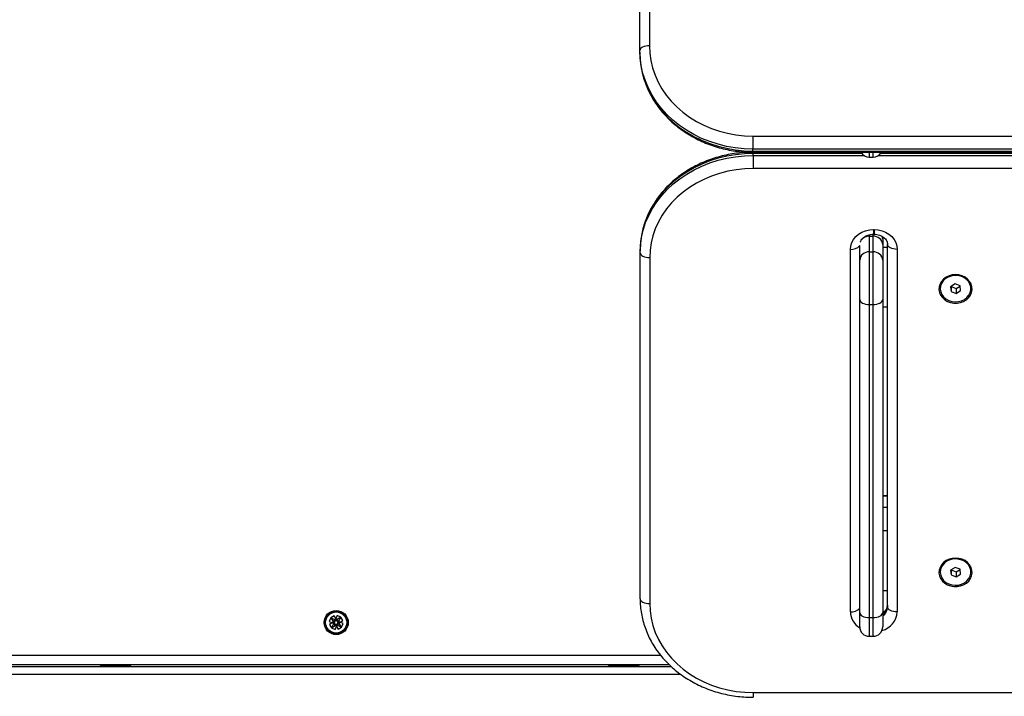
# Model space of a CAD drawing. Units: millimetres. Extents: x 4.4 to 23.1, y -4.3 to 14.5.
# Drawn here: x 7 to 7.6, y 0.6 to 1 of the extents above; entities that cross this region are included whole.
import ezdxf

# ---------------------------------------------------------------- set-up
doc = ezdxf.new("R2010")
doc.units = ezdxf.units.MM

# ---------------------------------------------------------------- blocks, each defined once
blk = doc.blocks.new('S111B KATOPSI')
at = {"color": 7, "linetype": 'Continuous', "lineweight": 25}
for p, q in [((7.366120114739978, 0.949272997975525), (7.366120114739978, 1.599498797851878)), ((7.371120114737359, 1.601939310399642), (7.371120114737359, 0.9517135105232892)), ((7.366120114739978, 0.9482967929578745), (7.366120114739978, 0.949272997975525)), ((7.425120114737446, 0.9045830498615697), (8.550120114737446, 0.9045830498615697)), ((7.425120114737446, 0.9045830498615697), (7.425120114737446, 0.89777860577294)), ((8.550120114737446, 0.89777860577294), (7.425120114737446, 0.89777860577294)), ((7.425120114737446, 0.8968024007516515), (7.425120114737446, 0.89777860577294)), ((7.425120114737446, 0.8968024007516515), (8.550120114737446, 0.8968024007516515)), ((7.425120114737446, 0.8961663322951363), (8.550120114737446, 0.8961663322951363)), ((7.425253605363913, 0.8944689420567311), (7.425253605363913, 0.8954900277529969)), ((7.425253605363913, 0.8944689420567311), (7.425253605363913, 0.8876169662470357)), ((7.485753605363506, 0.896114679460764), (7.487753605363913, 0.896114679460764)), ((7.485753605363506, 0.8936673937095048), (7.487753605363913, 0.8936673937095048)), ((8.550253605363913, 0.8876169662470357), (7.425253605363913, 0.8876169662470357)), ((7.487903605363762, 0.8558024306984162), (7.488303605364571, 0.8558024306984162)), ((7.487903605363762, 0.853355144947157), (7.488303605364571, 0.853355144947157)), ((7.480753605366125, 0.8398378348318811), (7.480753605366125, 0.8474163398203682)), ((7.485753605363506, 0.8523361787628101), (7.485753605363506, 0.8441370963918171)), ((7.485753605363506, 0.8523361787628101), (7.487753605363913, 0.8523361787628101)), ((7.487753605363913, 0.8441370963918171), (7.487753605363913, 0.8523361787628101)), ((7.492753605364932, 0.8520453379786641), (7.492753605364932, 0.8480369171992361)), ((7.492753605364932, 0.8480369171992361), (7.492753605364932, 0.8398378348318811)), ((7.495303605365997, 0.6588694085365869), (7.495303605365997, 0.8480369172028741)), ((7.366253605362807, 0.8437376556393001), (7.366253605362807, 0.8447587413392039)), ((7.366253605362807, 0.6631686700965229), (7.366253605362807, 0.8437376556393001)), ((7.475903605364955, 0.6563166942904655), (7.475903605364955, 0.8454842029531147)), ((7.485753605363506, 0.8441370963918171), (7.485753605363506, 0.8167291931566734)), ((7.485753605363506, 0.8441370963918171), (7.487753605363913, 0.8441370963918171)), ((7.487753605363913, 0.8167291931566734), (7.487753605363913, 0.8441370963918171)), ((7.492753605364932, 0.8466665662562018), (7.495303605365997, 0.8466665662489259)), ((7.500303605363378, 0.8454842029531147), (7.500303605363378, 0.6563166942904655)), ((7.371253605363826, 0.8411849413931787), (7.371253605363826, 0.6606159558504014)), ((7.480753605366125, 0.8192819074064328), (7.480753605366125, 0.8398378348318811)), ((7.492753605364932, 0.8398378348318811), (7.492753605364932, 0.8192819074064328)), ((7.53046783397739, 0.8274453705743081), (7.528122999624692, 0.8259975760846583)), ((7.533098439718096, 0.8264231776664683), (7.53046783397739, 0.8274453705743081)), ((7.522753605363768, 0.8251796003131613), (7.522753605363768, 0.8249753831731805)), ((7.528122999624692, 0.8259975760846583), (7.528408771009062, 0.8235275886835307)), ((7.528398650806857, 0.8261677741464819), (7.528408771009062, 0.8260803029332902)), ((7.528408771009062, 0.8260803029332902), (7.528408771009062, 0.8235275886835307)), ((7.528408771009062, 0.8260803029332902), (7.531039376749767, 0.8250581100254504)), ((7.528408771009062, 0.8235275886835307), (7.531039376749767, 0.8225053957756909)), ((7.531039376749767, 0.8250581100254504), (7.533108559920301, 0.8263357064496386)), ((7.531039376749767, 0.8250581100254504), (7.531039376749767, 0.8225053957756909)), ((7.531039376749767, 0.8225053957756909), (7.533384211106103, 0.8239531902653408)), ((7.533384211106103, 0.8239531902653408), (7.533098439718096, 0.8264231776664683)), ((7.538753605363389, 0.8249753831731805), (7.538753605363389, 0.8251796003131613)), ((7.480753605366125, 0.6559099681033995), (7.480753605366125, 0.8192819074064328)), ((7.485753605363506, 0.8167291931566734), (7.487753605363913, 0.8167291931566734)), ((7.485753605363506, 0.8167291931566734), (7.485753605363506, 0.653357253857278)), ((7.487753605363913, 0.653357253857278), (7.487753605363913, 0.8167291931566734)), ((7.492753605364932, 0.8192819074064328), (7.492753605364932, 0.6559099681033995)), ((7.495303605365997, 0.8152819570276488), (7.492753605364932, 0.8152819570167349)), ((7.495303605365997, 0.7169080923921438), (7.492753605364932, 0.7169080923921438)), ((7.492753605364932, 0.6987719685711209), (7.495303605365997, 0.6987719685674829)), ((7.53046783397739, 0.6795507728928651), (7.528122999624692, 0.6781029783995773)), ((7.528122999624692, 0.6781029783995773), (7.528408771009062, 0.6756329910020877)), ((7.528398650806857, 0.6782731764650389), (7.528408771009062, 0.6781857052482092)), ((7.528408771009062, 0.6781857052482092), (7.528408771009062, 0.6756329910020877)), ((7.528408771009062, 0.6781857052482092), (7.531039376749767, 0.6771635123403694)), ((7.533098439718096, 0.6785285799813874), (7.53046783397739, 0.6795507728928651)), ((7.531039376749767, 0.6771635123403694), (7.533108559920301, 0.6784411087681956)), ((7.533384211106103, 0.6760585925838978), (7.533098439718096, 0.6785285799813874)), ((7.522753605363768, 0.6772850026317183), (7.522753605363768, 0.6770807854917376)), ((7.528408771009062, 0.6756329910020877), (7.531039376749767, 0.67461079809061)), ((7.531039376749767, 0.6771635123403694), (7.531039376749767, 0.67461079809061)), ((7.531039376749767, 0.67461079809061), (7.533384211106103, 0.6760585925838978)), ((7.538753605363389, 0.6770807854917376), (7.538753605363389, 0.6772850026317183)), ((7.495303605365997, 0.6673873593462059), (7.492753605364932, 0.6673873593352919)), ((7.205005673818313, 0.653146420990991), (7.204159277254156, 0.6513343468030808)), ((7.207044257276074, 0.6521942248581336), (7.205005673818313, 0.653146420990991)), ((7.206706082138489, 0.654245261499339), (7.205022500656277, 0.6531656535188386)), ((7.205022500656277, 0.6531656535188386), (7.206237059635249, 0.6512716243486221)), ((7.207920641117461, 0.6523512323327605), (7.206706082138489, 0.654245261499339)), ((7.207150056848413, 0.6524207341316224), (7.207044257276074, 0.6521942248581336)), ((7.207303009817487, 0.6514818897702508), (7.207044257276074, 0.6521942248581336)), ((7.207376566121901, 0.6523149345629218), (7.207150056848413, 0.6524207341316224)), ((7.207408809389825, 0.6517083990437396), (7.207150056848413, 0.6524207341316224)), ((7.208328762254759, 0.6543535180243207), (7.207376566121901, 0.6523149345629218)), ((7.207635318659676, 0.651602599471401), (7.207376566121901, 0.6523149345629218)), ((7.20775880690352, 0.651610837947258), (7.207920641117461, 0.6523512323327605)), ((7.208131088801828, 0.6524861833275946), (7.207920641117461, 0.6523512323327605)), ((7.207969254591525, 0.6517457889420921), (7.208131088801828, 0.6524861833275946)), ((7.208104205589997, 0.6515353412577252), (7.2082660398003, 0.6522757356432276)), ((7.2082660398003, 0.6522757356432276), (7.208131088801828, 0.6524861833275946)), ((7.210160068966879, 0.6534902946222001), (7.2082660398003, 0.6522757356432276)), ((7.210140836439031, 0.653507121460164), (7.208328762254759, 0.6543535180243207)), ((7.209188640309812, 0.651468538002403), (7.210140836439031, 0.653507121460164)), ((7.211239676947379, 0.6518067131399885), (7.210160068966879, 0.6534902946222001)), ((7.480753605366125, 0.648568110849622), (7.480753605366125, 0.6559099681033995)), ((7.485753605363506, 0.653357253857278), (7.487753605363913, 0.653357253857278)), ((7.492753605364932, 0.6559099681033995), (7.492753605364932, 0.648568110849622)), ((7.204159277254156, 0.6513343468030808), (7.206197860715555, 0.6503821506702234)), ((7.206161562945717, 0.6509262256657831), (7.204267533779138, 0.6497116666868106)), ((7.204267533779138, 0.6497116666868106), (7.205347141759638, 0.648028085204599)), ((7.205347141759638, 0.648028085204599), (7.207241170929855, 0.6492426441835715)), ((7.206318570420343, 0.650049841828034), (7.205366374287486, 0.6480112583666351)), ((7.205366374287486, 0.6480112583666351), (7.207178448475396, 0.6471648618061163)), ((7.206237059635249, 0.6512716243486221), (7.206026611950882, 0.651136673353788)), ((7.206026611950882, 0.651136673353788), (7.206161562945717, 0.6509262256657831)), ((7.206767006336385, 0.6509748391398471), (7.206026611950882, 0.651136673353788)), ((7.206804396238375, 0.6504143939381475), (7.206092061146855, 0.6501556413967347)), ((7.206197860715555, 0.6503821506702234), (7.206092061146855, 0.6501556413967347)), ((7.206092061146855, 0.6501556413967347), (7.206318570420343, 0.650049841828034)), ((7.206901957331219, 0.6507643914554802), (7.206161562945717, 0.6509262256657831)), ((7.206910195807076, 0.6506409032116363), (7.206197860715555, 0.6503821506702234)), ((7.206977454020752, 0.6511097901383192), (7.206237059635249, 0.6512716243486221)), ((7.207030905508226, 0.6503085943694469), (7.206318570420343, 0.650049841828034)), ((7.206497605754784, 0.6518580836526535), (7.206977454020752, 0.6511097901383192)), ((7.207303009817487, 0.6514818897702508), (7.206497605754784, 0.6518580836526535)), ((7.207030905508226, 0.6503085943694469), (7.206654711625823, 0.6495031903067439)), ((7.206654711625823, 0.6495031903067439), (7.207403005140158, 0.6499830385690739)), ((7.206977454020752, 0.6511097901383192), (7.206767006336385, 0.6509748391398471)), ((7.206767006336385, 0.6509748391398471), (7.206901957331219, 0.6507643914554802)), ((7.206901957331219, 0.6507643914554802), (7.206794012351828, 0.6506951710106232)), ((7.206794012351828, 0.6506951710106232), (7.206910195807076, 0.6506409032116363)), ((7.206910195807076, 0.6506409032116363), (7.206804396238375, 0.6504143939381475)), ((7.206804396238375, 0.6504143939381475), (7.207030905508226, 0.6503085943694469)), ((7.207178448475396, 0.6471648618061163), (7.208130644608254, 0.6492034452675153)), ((7.207403005140158, 0.6499830385690739), (7.207241170929855, 0.6492426441835715)), ((7.207241170929855, 0.6492426441835715), (7.207376121924689, 0.6490321964992045)), ((7.207408809389825, 0.6517083990437396), (7.207303009817487, 0.6514818897702508)), ((7.20753795613863, 0.649772590884707), (7.207376121924689, 0.6490321964992045)), ((7.207376121924689, 0.6490321964992045), (7.207586569612694, 0.6491671474976766)), ((7.207403005140158, 0.6499830385690739), (7.20753795613863, 0.649772590884707)), ((7.207635318659676, 0.651602599471401), (7.207408809389825, 0.6517083990437396)), ((7.20753795613863, 0.649772590884707), (7.207748403822997, 0.649907541883179)), ((7.207748403822997, 0.649907541883179), (7.207586569612694, 0.6491671474976766)), ((7.207586569612694, 0.6491671474976766), (7.208801128591666, 0.647273118331098)), ((7.207689586458663, 0.6517187829266486), (7.207635318659676, 0.651602599471401)), ((7.20775880690352, 0.651610837947258), (7.207689586458663, 0.6517187829266486)), ((7.207748403822997, 0.649907541883179), (7.207817624267854, 0.6497995969037884)), ((7.207969254591525, 0.6517457889420921), (7.20775880690352, 0.651610837947258)), ((7.207817624267854, 0.6497995969037884), (7.207871892066841, 0.6499157803553981)), ((7.207871892066841, 0.6499157803553981), (7.208130644608254, 0.6492034452675153)), ((7.207871892066841, 0.6499157803553981), (7.20809840134033, 0.6498099807866975)), ((7.208104205589997, 0.6515353412577252), (7.207969254591525, 0.6517457889420921)), ((7.20809840134033, 0.6498099807866975), (7.20820420090903, 0.6500364900601863)), ((7.20809840134033, 0.6498099807866975), (7.208357153881742, 0.6490976456951767)), ((7.208852499104331, 0.6520151895236932), (7.208104205589997, 0.6515353412577252)), ((7.208130644608254, 0.6492034452675153), (7.208357153881742, 0.6490976456951767)), ((7.20820420090903, 0.6500364900601863), (7.208462953450443, 0.6493241549686655)), ((7.20820420090903, 0.6500364900601863), (7.209009604971733, 0.6496602961741456)), ((7.208357153881742, 0.6490976456951767), (7.208462953450443, 0.6493241549686655)), ((7.208462953450443, 0.6493241549686655), (7.210501536911842, 0.6483719588394461)), ((7.208476305218291, 0.6512097854609902), (7.208852499104331, 0.6520151895236932)), ((7.208476305218291, 0.6512097854609902), (7.209188640309812, 0.651468538002403)), ((7.20870281449178, 0.6511039858922896), (7.208476305218291, 0.6512097854609902)), ((7.208529756709403, 0.6504085896921179), (7.20874020439377, 0.650543540686952)), ((7.209009604971733, 0.6496602961741456), (7.208529756709403, 0.6504085896921179)), ((7.208529756709403, 0.6504085896921179), (7.209270151094906, 0.650246755478177)), ((7.208597014923079, 0.6508774766188008), (7.209309350010962, 0.6511362291565757)), ((7.208597014923079, 0.6508774766188008), (7.20870281449178, 0.6511039858922896)), ((7.208713198374689, 0.6508232088198138), (7.208597014923079, 0.6508774766188008)), ((7.208605253395298, 0.6507539883749569), (7.208713198374689, 0.6508232088198138)), ((7.20874020439377, 0.650543540686952), (7.208605253395298, 0.6507539883749569)), ((7.208605253395298, 0.6507539883749569), (7.2093456477808, 0.650592154161016)), ((7.20870281449178, 0.6511039858922896), (7.2094151495833, 0.6513627384300644)), ((7.20874020439377, 0.650543540686952), (7.209480598779272, 0.6503817064766491)), ((7.208801128591666, 0.647273118331098), (7.210484710073878, 0.6483527263115985)), ((7.2094151495833, 0.6513627384300644), (7.209188640309812, 0.651468538002403)), ((7.209270151094906, 0.650246755478177), (7.209480598779272, 0.6503817064766491)), ((7.210484710073878, 0.6483527263115985), (7.209270151094906, 0.650246755478177)), ((7.209309350010962, 0.6511362291565757), (7.2094151495833, 0.6513627384300644)), ((7.211347933472361, 0.6501840330273563), (7.209309350010962, 0.6511362291565757)), ((7.2093456477808, 0.650592154161016), (7.211239676947379, 0.6518067131399885)), ((7.209480598779272, 0.6503817064766491), (7.2093456477808, 0.650592154161016)), ((7.210501536911842, 0.6483719588394461), (7.211347933472361, 0.6501840330273563)), ((7.485753605363506, 0.6435681108486033), (7.487753605363913, 0.6435681108486033)), ((6.69275360536566, 0.6277591899159898), (7.382476498295809, 0.6277591899159898)), ((7.381437085630104, 0.6287591899161935), (6.694253605364146, 0.6287591899161935)), ((7.084753605365485, 0.6281591899131609), (7.084753605365485, 0.6277591899159898)), ((7.084753605365485, 0.6281591899131609), (7.100753605365107, 0.6281591899131609)), ((7.100753605365107, 0.6277591899159898), (7.100753605365107, 0.6281591899131609)), ((7.349753605364903, 0.6281591899131609), (7.349753605364903, 0.6277591899159898)), ((7.349753605364903, 0.6281591899131609), (7.365753605364525, 0.6281591899131609)), ((7.365753605364525, 0.6277591899159898), (7.365753605364525, 0.6281591899131609)), ((7.425253605363913, 0.6141839309965444), (8.550253605363913, 0.6141839309965444))]:
    blk.add_line(p, q, dxfattribs=at)
at = {"color": 8, "linetype": 'Continuous', "lineweight": 25}
for p, q in [((7.425120114737446, 0.8968024007516515), (7.425120114737446, 0.8961663322951363)), ((7.425253605363913, 0.8961663322951363), (7.425253605363913, 0.8954900277529969)), ((7.481892990700807, 0.8954900277529969), (7.425253605363913, 0.8954900277529969)), ((7.425253605363913, 0.8944689420567311), (7.483038277812092, 0.8944689420567311)), ((7.485753605363506, 0.8961663322951363), (7.485753605363506, 0.896114679460764)), ((7.485753605363506, 0.896114679460764), (7.485753605363506, 0.8936673937095048)), ((7.487753605363913, 0.896114679460764), (7.487753605363913, 0.8961663322951363)), ((7.487753605363913, 0.8936673937095048), (7.487753605363913, 0.896114679460764)), ((7.490468932915327, 0.8944689420567311), (8.4850382778125, 0.8944689420567311)), ((8.483892990701214, 0.8954900277529969), (7.49161422003025, 0.8954900277529969)), ((7.485753605363506, 0.8530001401885539), (7.485753605363506, 0.8523361787628101)), ((7.487753605363913, 0.8523361787628101), (7.487753605363913, 0.8532466814684749)), ((7.487903605363762, 0.8558024306984162), (7.487903605363762, 0.853355144947157)), ((7.488303605364571, 0.8558024306984162), (7.488303605364571, 0.853355148046715)), ((7.495303605365997, 0.7167206736556846), (7.492753605364932, 0.7167206736556846)), ((7.492753605364932, 0.7110323584237204), (7.495303605365997, 0.7110323584455482)), ((7.485753605363506, 0.653357253857278), (7.485753605363506, 0.6435681108486033)), ((7.487753605363913, 0.6435681108486033), (7.487753605363913, 0.653357253857278)), ((6.69775360536304, 0.6337591899135742), (7.37687081960329, 0.6337591899135742)), ((6.69275360536566, 0.6237591899151749), (7.387380288753128, 0.6237591899151749)), ((7.425253605363913, 0.6141839309965444), (7.425253605363913, 0.6117366453544246))]:
    blk.add_line(p, q, dxfattribs=at)
at = {"color": 7, "linetype": 'Continuous', "lineweight": 25, "flags": 128}
for points in [[(7.371120114737359, 0.9517135105232892), (7.370144663126929, 0.9516666167581871), (7.369206697577546, 0.9515277375684246), (7.368342263572494, 0.9513022099962409), (7.367584580831398, 0.9509987009477054), (7.366962766677979, 0.9506288740993778), (7.366500717074167, 0.9502069416956811), (7.366216188336047, 0.9497491183536777), (7.366120114739978, 0.949272997975525)], [(7.371120114737359, 0.9517135105232892), (7.371304552117444, 0.9478215079287775), (7.371856604356516, 0.9439560916615601), (7.372772500376676, 0.9401436664264775), (7.374045983687473, 0.9364102749640306), (7.375668355099414, 0.9327814201131996), (7.377628532172174, 0.9292818906395706), (7.379913124913664, 0.9259355918728698), (7.382506527231534, 0.9227653824308373), (7.385391023562342, 0.9197929180553484), (7.388546909870719, 0.9170385036921953), (7.391952628254593, 0.9145209547895075), (7.395584914199652, 0.91225746874977), (7.399418955515365, 0.9102635074885921), (7.403428561806585, 0.9085526917768885), (7.407586343400261, 0.9071367082177613), (7.411863898432138, 0.9060252294219691), (7.416232006863801, 0.9052258479131279), (7.420660830084024, 0.9047440242792373), (7.425120114737446, 0.9045830498615697)], [(7.425120114737446, 0.89777860577294), (7.420491028088954, 0.897937345798594), (7.415890481300529, 0.8984125871901352), (7.411346838270482, 0.8992013999267083), (7.406888112068636, 0.9002989207182264), (7.40254179222692, 0.9016983829786778), (7.398334675253217, 0.9033911585610195), (7.394292699419829, 0.9053668109444271), (7.39044078485248, 0.9076131595683119), (7.386802679887559, 0.9101163549493076), (7.383400814647111, 0.9128609640537189), (7.380256162766536, 0.9158300654597706), (7.377388112071721, 0.919005353662099), (7.374814345042331, 0.9223672519582333), (7.37255072981069, 0.9258950331239912), (7.370611222318338, 0.9295669472193122), (7.369007780277833, 0.9333603556696044), (7.367750289434561, 0.9372518708513535), (7.366846502645139, 0.9412175002797749), (7.366301992048911, 0.9452327945290318), (7.366120114739978, 0.949272997975525)], [(7.366120114739978, 0.9482967929578745), (7.366301992048911, 0.9442565895113813), (7.366846502645139, 0.9402412952621244), (7.367750289434561, 0.936275665833703), (7.369007780277833, 0.9323841506519539), (7.370611222318338, 0.9285907422016617), (7.37255072981069, 0.9249188281063407), (7.374814345042331, 0.9213910469405828), (7.377388112071721, 0.9180291486444485), (7.380256162766536, 0.9148538604384822), (7.383400814647111, 0.9118847590360684), (7.386802679887559, 0.9091401499316571), (7.39044078485248, 0.9066369545470234), (7.394292699419829, 0.9043906059231386), (7.398334675253217, 0.902414953543369), (7.40254179222692, 0.9007221779610273), (7.406888112068636, 0.8993227156969379), (7.411346838270482, 0.8982251949090578), (7.415890481300529, 0.8974363821724847), (7.420491028088954, 0.8969611407773055), (7.425120114737446, 0.8968024007516515)], [(7.425253605363913, 0.8954900277529969), (7.420624518715421, 0.8953336401281131), (7.416023971926997, 0.8948654414342609), (7.41148032889695, 0.8940883182730186), (7.407021602695103, 0.893007061866113), (7.402675282853387, 0.8916283385150319), (7.398468165879684, 0.889960648517329), (7.394426190046296, 0.88801427372516), (7.390574275478947, 0.8858012141971567), (7.386936170514026, 0.8833351141728354), (7.383534305273578, 0.8806311779807157), (7.380389653393003, 0.8777060762912452), (7.37752160269455, 0.8745778433257083), (7.374947835668799, 0.8712657656795937), (7.372684220437158, 0.867790263411619), (7.370744712944806, 0.8641727641551125), (7.369141270904301, 0.8604355709902602), (7.367883780061028, 0.8566017249576117), (7.366979993267968, 0.8526948629913687), (7.366435482675378, 0.8487390721965067), (7.366253605362807, 0.8447587413392039)], [(7.366253605362807, 0.8437376556393001), (7.366435482675378, 0.8477179864966029), (7.366979993267968, 0.8516737772914649), (7.367883780061028, 0.8555806392577079), (7.369141270904301, 0.8594144852903565), (7.370744712944806, 0.8631516784552087), (7.372684220437158, 0.8667691777117152), (7.374947835668799, 0.8702446799796899), (7.37752160269455, 0.8735567576258045), (7.380389653393003, 0.8766849905913414), (7.383534305273578, 0.8796100922844499), (7.386936170514026, 0.8823140284729316), (7.390574275478947, 0.884780128497253), (7.394426190046296, 0.8869931880288942), (7.398468165879684, 0.8889395628174253), (7.402675282853387, 0.8906072528187661), (7.407021602695103, 0.8919859761662092), (7.41148032889695, 0.8930672325731148), (7.416023971926997, 0.8938443557343572), (7.420624518715421, 0.8943125544318473), (7.425253605363913, 0.8944689420567311)], [(7.425253605363913, 0.8876169662470357), (7.420794320710492, 0.8874583773393834), (7.416365497490268, 0.8869836939483076), (7.411997389058605, 0.8861961586334228), (7.407719834026729, 0.8851011510668041), (7.403562052433053, 0.8837061512566589), (7.399552446141833, 0.8820206884664668), (7.39571840482612, 0.8800562761169868), (7.392086118877423, 0.8778263331367935), (7.388680400497186, 0.8753460922997629), (7.385524514188809, 0.8726324961606888), (7.382640017858002, 0.8697040813348149), (7.380046615536493, 0.8665808518634304), (7.377762022798642, 0.863284142575024), (7.375801845725881, 0.859836473333301), (7.374179474313941, 0.8562613952161637), (7.372905991003144, 0.852583329633374), (7.371990094979346, 0.8488274014997597), (7.371438042740273, 0.8450192676135639), (7.371253605363826, 0.8411849413931787)], [(7.475903605364955, 0.8454842029531147), (7.476085912326461, 0.8472759443974365), (7.476627293915307, 0.8490132446858052), (7.47751130051919, 0.8506433168257654), (7.478711072045634, 0.8521166319004561), (7.480190154047968, 0.8533884239803893), (7.48190360536254, 0.8544200503018811), (7.483799363645893, 0.8551801654247111), (7.485819827233435, 0.8556456736331466), (7.487903605363762, 0.8558024306984162)], [(7.488303605364571, 0.8558024306984162), (7.490387383494898, 0.8556456736331466), (7.49240784708244, 0.8551801654247111), (7.494303605365793, 0.8544200503018811), (7.496017056680365, 0.8533884239803893), (7.497496138682699, 0.8521166319004561), (7.498695910209143, 0.8506433168257654), (7.499579916813026, 0.8490132446858052), (7.500121298401872, 0.8472759443974365), (7.500303605363378, 0.8454842029531147)], [(7.500303605363378, 0.8454842029531147), (7.499328153752948, 0.8455332526426655), (7.498390188203565, 0.8456785167544449), (7.497525754198513, 0.845914412875457), (7.496768071457417, 0.8462318756463656), (7.496146257303998, 0.8466187051525349), (7.495684207700187, 0.8470600357503582), (7.495399678962066, 0.8475389073572597), (7.495303605365997, 0.8480369172028741)], [(7.366253605362807, 0.8437376556393001), (7.366349678962514, 0.8432396457973237), (7.366634207700635, 0.8427607741904222), (7.367096257304446, 0.8423194435925989), (7.367718071457865, 0.8419326140864296), (7.368475754198961, 0.841615151315521), (7.369340188204013, 0.841379255194509), (7.370278153753397, 0.8412339910827296), (7.371253605363826, 0.8411849413931787)], [(7.530753605365398, 0.8322854699616737), (7.529012373164086, 0.832133219344426), (7.527342427219345, 0.8316827006527756), (7.525812135302921, 0.8309523581773401), (7.524484147753618, 0.8299720922185525), (7.523412832538533, 0.82878203498319), (7.522642049421201, 0.8274309075567299), (7.522203354357124, 0.8259740252505008), (7.522114707578375, 0.8244710329998934), (7.522379738285316, 0.8229834634838635), (7.522987596097018, 0.821572217973765), (7.523913395241188, 0.8202950730227467), (7.525119233388331, 0.8192043151028638), (7.526555743387952, 0.818344599963778), (7.52816411435132, 0.8177511244465432), (7.529878499378619, 0.8174481855129425), (7.531628711348539, 0.8174481855129425), (7.533343096379475, 0.8177511244465432), (7.534951467339205, 0.818344599963778), (7.536387977338826, 0.8192043151028638), (7.537593815489608, 0.8202950730227467), (7.53851961463014, 0.821572217973765), (7.539127472441841, 0.8229834634838635), (7.53939250315242, 0.8244710329998934), (7.539303856370033, 0.8259740252505008), (7.538865161305957, 0.8274309075567299), (7.538094378192262, 0.82878203498319), (7.537023062973539, 0.8299720922185525), (7.535695075424236, 0.8309523581773401), (7.53416478351145, 0.8316827006527756), (7.532494837563071, 0.832133219344426), (7.530753605365398, 0.8322854699616737)], [(7.538753605363389, 0.8251796003131613), (7.538680528486374, 0.8261072410203933), (7.538263283309142, 0.8275507881988897), (7.537494893938209, 0.828883461268445), (7.536411289405159, 0.830042945915805), (7.535063137856277, 0.830975025928522), (7.533513477358873, 0.8316361182804695), (7.53183476830899, 0.8319953110293437), (7.530105505287146, 0.8320358087183859), (7.528406546701525, 0.8317557177214194), (7.526817333971202, 0.8311681347876156), (7.525412176916952, 0.8303005346350556), (7.524256779116776, 0.8291934852858258), (7.523405165694648, 0.8278987511365568), (7.522897157144406, 0.826476872516535), (7.522753605363768, 0.8251796003131613)], [(7.535419808769156, 0.8193878946802879), (7.536707635491702, 0.8203810412995818), (7.537717058380885, 0.821589014238155), (7.538400877946778, 0.8229553300260459), (7.538727119546174, 0.8244161012515843), (7.538680528486374, 0.8259030238804126), (7.538263283309142, 0.827346571058909), (7.537494893938209, 0.8286792441284643), (7.536411289405159, 0.8298387287758242), (7.535063137856277, 0.8307708087885413), (7.533513477358873, 0.8314319011404887), (7.53183476830899, 0.8317910938893629), (7.530105505287146, 0.8318315915784051), (7.528406546701525, 0.8315515005814387), (7.526817333971202, 0.8309639176476349), (7.525412176916952, 0.8300963174950748), (7.524256779116776, 0.8289892681458451), (7.523405165694648, 0.827694533996576), (7.522897157144406, 0.8262726553765543), (7.522756507379462, 0.8247901177491013), (7.522989793028763, 0.8233162429277154), (7.523586105914809, 0.8219199476624208), (7.524517563109193, 0.8206665211617956), (7.525740610707807, 0.8196145722648662), (7.527198060364107, 0.8188132889262061), (7.528821763352688, 0.8183001382639059), (7.530535797129495, 0.8180991146363095), (7.532260015373403, 0.8182196176820735), (7.533913795562775, 0.8186560128159481), (7.535419808769156, 0.8193878946802879)], [(7.480753605366125, 0.8192819074064328), (7.480849678962194, 0.8187838975608184), (7.481134207700315, 0.8183050259539169), (7.481596257304126, 0.8178636953560936), (7.482218071457545, 0.8174768658499243), (7.482975754198641, 0.8171594030790157), (7.483840188203693, 0.8169235069580036), (7.484778153753076, 0.8167782428462242), (7.485753605363506, 0.8167291931566734)], [(7.487753605363913, 0.8167291931566734), (7.488729056974343, 0.8167782428462242), (7.489667022527364, 0.8169235069580036), (7.490531456528778, 0.8171594030790157), (7.491289139269874, 0.8174768658499243), (7.491910953426931, 0.8178636953560936), (7.492373003027105, 0.8183050259539169), (7.492657531765225, 0.8187838975608184), (7.492753605364932, 0.8192819074064328)], [(7.530753605365398, 0.6843908722802308), (7.529012373164086, 0.684238621662983), (7.527342427219345, 0.6837881029713326), (7.525812135302921, 0.6830577604922592), (7.524484147753618, 0.6820774945334716), (7.523412832538533, 0.6808874373017471), (7.522642049421201, 0.6795363098716489), (7.522203354357124, 0.6780794275654198), (7.522114707578375, 0.6765764353184505), (7.522379738285316, 0.6750888657987826), (7.522987596097018, 0.673677620288684), (7.523913395241188, 0.6724004753413038), (7.525119233388331, 0.6713097174177829), (7.526555743387952, 0.670450002278697), (7.52816411435132, 0.6698565267651002), (7.529878499378619, 0.6695535878278616), (7.531628711348539, 0.6695535878278616), (7.533343096379475, 0.6698565267651002), (7.534951467339205, 0.670450002278697), (7.536387977338826, 0.6713097174177829), (7.537593815489608, 0.6724004753413038), (7.53851961463014, 0.673677620288684), (7.539127472441841, 0.6750888657987826), (7.53939250315242, 0.6765764353184505), (7.539303856370033, 0.6780794275654198), (7.538865161305957, 0.6795363098716489), (7.538094378192262, 0.6808874373017471), (7.537023062973539, 0.6820774945334716), (7.535695075424236, 0.6830577604922592), (7.53416478351145, 0.6837881029713326), (7.532494837563071, 0.684238621662983), (7.530753605365398, 0.6843908722802308)], [(7.538753605363389, 0.6772850026317183), (7.538680528486374, 0.6782126433353124), (7.538263283309142, 0.6796561905174467), (7.537494893938209, 0.6809888635870021), (7.536411289405159, 0.682148348234362), (7.535063137856277, 0.683080428247079), (7.533513477358873, 0.6837415205990265), (7.53183476830899, 0.6841007133442627), (7.530105505287146, 0.6841412110333049), (7.528406546701525, 0.6838611200399765), (7.526817333971202, 0.6832735371025347), (7.525412176916952, 0.6824059369499746), (7.524256779116776, 0.6812988876007449), (7.523405165694648, 0.6800041534514758), (7.522897157144406, 0.6785822748314541), (7.522753605363768, 0.6772850026317183)], [(7.535419808769156, 0.671493296998845), (7.536707635491702, 0.6724864436181388), (7.537717058380885, 0.673694416556712), (7.538400877946778, 0.675060732344603), (7.538727119546174, 0.6765215035701413), (7.538680528486374, 0.6780084261989696), (7.538263283309142, 0.679451973377466), (7.537494893938209, 0.6807846464470213), (7.536411289405159, 0.6819441310943812), (7.535063137856277, 0.6828762111070983), (7.533513477358873, 0.6835373034590457), (7.53183476830899, 0.683896496204282), (7.530105505287146, 0.6839369938933242), (7.528406546701525, 0.6836569028999957), (7.526817333971202, 0.6830693199625539), (7.525412176916952, 0.6822017198099939), (7.524256779116776, 0.6810946704607641), (7.523405165694648, 0.679799936311495), (7.522897157144406, 0.6783780576914733), (7.522756507379462, 0.6768955200676583), (7.522989793028763, 0.6754216452462725), (7.523586105914809, 0.6740253499773399), (7.524517563109193, 0.6727719234803526), (7.525740610707807, 0.6717199745797853), (7.527198060364107, 0.6709186912411251), (7.528821763352688, 0.670405540578825), (7.530535797129495, 0.6702045169512285), (7.532260015373403, 0.6703250200006305), (7.533913795562775, 0.6707614151308672), (7.535419808769156, 0.671493296998845)], [(7.366253605362807, 0.6631686700965229), (7.366349678962514, 0.6626706602545465), (7.366634207700635, 0.6621917886476449), (7.367096257304446, 0.6617504580461837), (7.367718071457865, 0.6613636285436524), (7.368475754198961, 0.6610461657727438), (7.369340188204013, 0.6608102696517317), (7.370278153753397, 0.6606650055363144), (7.371253605363826, 0.6606159558504014)], [(7.371253605363826, 0.6606159558504014), (7.371438042740273, 0.6567816296263782), (7.371990094979346, 0.6529734957438205), (7.372905991003144, 0.6492175676102061), (7.374179474313941, 0.6455395020237784), (7.375801845725881, 0.6419644239066411), (7.377762022798642, 0.6385167546649182), (7.380046615536493, 0.6352200453765118), (7.382640017858002, 0.6320968159087652), (7.385524514188809, 0.6291684010828913), (7.388680400497186, 0.6264548049438172), (7.392086118877423, 0.6239745641031487), (7.39571840482612, 0.6217446211229554), (7.399552446141833, 0.6197802087734754), (7.403562052433053, 0.6180947459869213), (7.407719834026729, 0.616699746176776), (7.411997389058605, 0.6156047386065193), (7.416365497490268, 0.6148172032952726), (7.420794320710492, 0.6143425199005588), (7.425253605363913, 0.6141839309965444)], [(7.500303605363378, 0.6563166942904655), (7.499328153752948, 0.6563657439763784), (7.498390188203565, 0.6565110080917957), (7.497525754198513, 0.6567469042091698), (7.496768071457417, 0.6570643669800784), (7.496146257303998, 0.6574511964862477), (7.495684207700187, 0.657892527087709), (7.495399678962066, 0.6583713986909725), (7.495303605365997, 0.6588694085365869)], [(7.480753605366125, 0.6559099681033995), (7.480849678962194, 0.6554119582614231), (7.481134207700315, 0.6549330866545215), (7.481596257304126, 0.6544917560566983), (7.482218071457545, 0.654104926550529), (7.482975754198641, 0.6537874637796204), (7.483840188203693, 0.6535515676586083), (7.484778153753076, 0.6534063035468289), (7.485753605363506, 0.653357253857278)], [(7.487753605363913, 0.653357253857278), (7.488729056974343, 0.6534063035468289), (7.489667022527364, 0.6535515676586083), (7.490531456528778, 0.6537874637796204), (7.491289139269874, 0.654104926550529), (7.491910953426931, 0.6544917560566983), (7.492373003027105, 0.6549330866545215), (7.492657531765225, 0.6554119582614231), (7.492753605364932, 0.6559099681033995)]]:
    blk.add_lwpolyline(points, dxfattribs=at)
at = {"color": 8, "linetype": 'Continuous', "lineweight": 25, "flags": 128}
for points in [[(7.48475286167676, 0.8961663322951363), (7.484778153753076, 0.8961637291503148), (7.485753605363506, 0.896114679460764)], [(7.487753605363913, 0.896114679460764), (7.488729056974343, 0.8961637291503148), (7.488754349054297, 0.8961663322951363)]]:
    blk.add_lwpolyline(points, dxfattribs=at)
at = {"color": 7, "linetype": 'Continuous', "lineweight": 25}
for radius in [0.006300000000001091, 0.005717157287525521, 0.005517157287524732]:
    blk.add_circle((7.207753605365077, 0.6507591899133995), radius, dxfattribs=at)
for centre, radius, start, end in [((7.485753605363506, 0.8986673937105234), 0.004999999999997198, 210.0140455413562, 270), ((7.487753605363913, 0.8986673937105234), 0.004999999999998774, 270, 329.9859544794782), ((7.48807942286593, 0.8476579945671556), 0.004689516434433947, 4.634670182834304, 93.98399699699475), ((7.485427787861489, 0.8394589121998006), 0.00468951643443142, 86.01600300300309, 175.3653298171631), ((7.48807942286593, 0.8394589121998006), 0.004689516434429606, 4.634670182838713, 93.98399699699851), ((7.485753605363506, 0.648568110849622), 0.004999999999998181, 180, 270), ((7.487753605363913, 0.648568110849622), 0.005, 270, 0)]:
    blk.add_arc(centre, radius, start, end, dxfattribs=at)
at = {"color": 8, "linetype": 'Continuous', "lineweight": 25}
for centre, radius, start, end in [((7.476461416098836, 0.8511372416031673), 0.005680492829526373, 264.3646105933889, 319.0779609165888), ((7.485612566385761, 0.8471767400077379), 0.005161366120294236, 88.4341463090541, 143.1208964732961), ((7.476461416098836, 0.6619697329368801), 0.005680492829526551, 264.3646105933891, 319.0779609165879), ((7.489505213520978, 0.6600500060629866), 0.005800585485568468, 304.0565604422466, 358.4242096364014), ((7.489548488221125, 0.6590051696038), 0.005756718196996857, 303.832105484412, 358.648664550647), ((7.485924300675187, 0.6566177933417503), 0.01002521796003063, 181.7210897189417, 239.159212190739), ((7.489664042775338, 0.6569151623406224), 0.0106563810043131, 284.6063230994366, 356.7805445346728)]:
    blk.add_arc(centre, radius, start, end, dxfattribs=at)
at = {"color": 7, "linetype": 'Continuous', "lineweight": 25}
for points, knots in [([(7.366120114739978, 0.9482967929578745), (7.366129933939455, 0.9475881330907878), (7.366157381208986, 0.9456072404935849), (7.366452976198424, 0.9423609834446989), (7.367097030171216, 0.9385852572594313), (7.368055734047893, 0.9348621535935973), (7.36931834227952, 0.9312114046368816), (7.370879810295527, 0.9276520723468575), (7.372731698272482, 0.9242028818442787), (7.3748645827175, 0.92088209898054), (7.377267397935874, 0.9177074501566249), (7.379927620258321, 0.914696007584892), (7.382831253940175, 0.9118640680607069), (7.385962902207474, 0.9092270279724044), (7.389305846841388, 0.9067992624403569), (7.392842152544553, 0.9045940206232199), (7.396552785186294, 0.9026233186522159), (7.400417739128251, 0.9008979171593392), (7.404416169803234, 0.899427064141376), (7.408526521382818, 0.8982191932044525), (7.412726670310157, 0.8972791235863706), (7.4169939960805, 0.8966183820156157), (7.421133979699597, 0.8962325790342884), (7.423848797730251, 0.8961874606828797), (7.425120114737446, 0.8961663322951363)], [0, 0, 0, 0, 0.02577124610078462, 0.07203747964541536, 0.1183101676872509, 0.1645976910414817, 0.2109145687740583, 0.257273218707552, 0.3036833219558994, 0.3501514792403023, 0.3966811654094555, 0.4432729507150571, 0.4899249273140344, 0.5366332629403607, 0.583392801689125, 0.6301976421471133, 0.6770416412523723, 0.7239188131674196, 0.7708236117556482, 0.8177511002098687, 0.8646970209877893, 0.911657783837617, 0.958630390508991, 1, 1, 1, 1]), ([(7.424637269173481, 0.8961801068979849), (7.424061182620143, 0.8961733923241564), (7.42204125722791, 0.8961498490860986), (7.418584000766067, 0.8959041104316139), (7.414295814053993, 0.8953456013877013), (7.410065505649335, 0.8945079205840312), (7.405916081293334, 0.8934035529308613), (7.401869935022923, 0.8920359436486915), (7.397948996883578, 0.8904127481617916), (7.394174612730502, 0.8885422790880266), (7.390567428293515, 0.8864344427928454), (7.387147263568558, 0.8841004651147824), (7.383932980362523, 0.8815529290767454), (7.380942343438882, 0.8788057111813696), (7.37819187645372, 0.8758739210023787), (7.37569672465478, 0.8727738105698091), (7.37347050612815, 0.8695226587877851), (7.37152525619539, 0.8661386298844018), (7.369871118669188, 0.8626406087786318), (7.368517115267686, 0.8590480297206096), (7.367468068422831, 0.8553806802700574), (7.366736026894877, 0.8516586044642036), (7.36632216085426, 0.8481102116019184), (7.366275022438721, 0.8458057572751141), (7.366253605362807, 0.8447587413392039)], [0, 0, 0, 0, 0.01888624749955984, 0.066220623787591, 0.1135666039938971, 0.1609147133482549, 0.2082625226823153, 0.2556069600478152, 0.302944115198358, 0.3502690856366746, 0.3975758816654859, 0.444857416745277, 0.4921056126933464, 0.5393116483929579, 0.5864663732209003, 0.6335608903111523, 0.6805872895893343, 0.727539478536711, 0.7744140255614487, 0.8212109051380709, 0.867934024562895, 0.9145914256518535, 0.961195091799385, 1, 1, 1, 1]), ([(7.481096483544469, 0.8491737982111527), (7.481113037686818, 0.8492541207341429), (7.481192573147645, 0.8496400355869564), (7.481573705993732, 0.8503245388127407), (7.482265519552392, 0.8512127170032482), (7.483226881252712, 0.8520154996293723), (7.484417941420624, 0.8526763294101993), (7.485757050729525, 0.8531310866673021), (7.486946589498338, 0.8533321664689293), (7.487666851301846, 0.8533494603506124), (7.487903605363762, 0.853355144947157)], [0, 0, 0, 0, 0.04020286438767619, 0.1931573042278842, 0.3377968650956634, 0.4912554169880724, 0.6395248765616749, 0.7850921567108051, 0.9293585958754229, 1, 1, 1, 1]), ([(7.488303605364571, 0.853355144947157), (7.488521922419103, 0.8533502913049897), (7.489219411082821, 0.853334784678621), (7.490380455517233, 0.8531472583925943), (7.491699189005239, 0.8527131315566958), (7.492861739755689, 0.8520909425932341), (7.493822979289043, 0.8513253097297575), (7.494557407945912, 0.8504593671094636), (7.495051598528597, 0.8495300803004948), (7.495274918098666, 0.8487191559760259), (7.495295984426129, 0.8482181579055332), (7.495303605365997, 0.8480369172028741)], [0, 0, 0, 0, 0.05474300700846516, 0.1748953023259447, 0.2950684772726651, 0.4154164342608765, 0.5366459335518902, 0.6600677014399311, 0.787865417724926, 0.9232583453198818, 1, 1, 1, 1]), ([(7.492753605364932, 0.8510231823601071), (7.492752801873657, 0.8510361060651785), (7.492737953692348, 0.8512749306645429), (7.492710380679718, 0.8516705436485363), (7.492684589461795, 0.8520052195598264), (7.49267343794353, 0.8521499255328973)], [0, 0, 0, 0, 0.03145216776237236, 0.5812227533509103, 1, 1, 1, 1]), ([(7.366253605362807, 0.6631686700965229), (7.3662634557434, 0.6624682193649942), (7.366290961042331, 0.6605123441585175), (7.366586912662832, 0.657307895365987), (7.367231201503536, 0.6535823151970117), (7.368190079177374, 0.6499088220187996), (7.369452813392208, 0.6463067987205005), (7.371014408348209, 0.6427949825919068), (7.372866485802014, 0.6393918053616954), (7.374999685201409, 0.6361152761782005), (7.377402991208591, 0.6329829000204636), (7.38006390901436, 0.6300115571501674), (7.382968445999076, 0.6272173733558457), (7.386101183779182, 0.6246155862207825), (7.389445362790219, 0.6222204171098138), (7.392982994081912, 0.6200449621318267), (7.396694985639705, 0.6181010840845129), (7.40056127710276, 0.6163993908447747), (7.404560978039889, 0.6149489850248511), (7.40867249917509, 0.6137581557157983), (7.412873698015837, 0.6128316265893528), (7.417141947876452, 0.6121807230664427), (7.421277440778148, 0.6118015768623746), (7.423987386129092, 0.6117573228729025), (7.425253605363913, 0.6117366452452853)], [0, 0, 0, 0, 0.02578926135271545, 0.07201159825307671, 0.1182406458034707, 0.1644875984764685, 0.2107694760421175, 0.2571006575727119, 0.3034921140506412, 0.3499510196756757, 0.3964807460639752, 0.4430811923366538, 0.4897493651340856, 0.5364801028625372, 0.5832668389571126, 0.6301023159033392, 0.6769791884187357, 0.7238904831358398, 0.7708299074162437, 0.8177920182128213, 0.8647722724201415, 0.9117669839849183, 0.9587732121474736, 1, 1, 1, 1]), ([(7.495303605365997, 0.6598904942364907), (7.495299739253177, 0.6597628064226893), (7.495285910342581, 0.6593060727208222), (7.495105460558342, 0.6585407251112638), (7.494648956420214, 0.6576007539950961), (7.493926234855543, 0.65672390480165), (7.493282327329588, 0.6561149677762597), (7.492812828294781, 0.6558626978584225), (7.492753605364932, 0.6558308763595715)], [0, 0, 0, 0, 0.09147862213327855, 0.3272150148780955, 0.5446802543945627, 0.7503236916202588, 0.9685056599110322, 1, 1, 1, 1])]:
    blk.add_open_spline(points, degree=3, knots=knots, dxfattribs=at)
blk = doc.blocks.new('KATOPSI S111B')
at = {"color": 2}
blk.add_blockref('S111B KATOPSI', (0, 0), dxfattribs=at)

msp = doc.modelspace()

# ---------------------------------------------------------------- block references
at = {"color": 2}
msp.add_blockref('KATOPSI S111B', (0, 0), dxfattribs=at)

doc.saveas('drawing.dxf')
